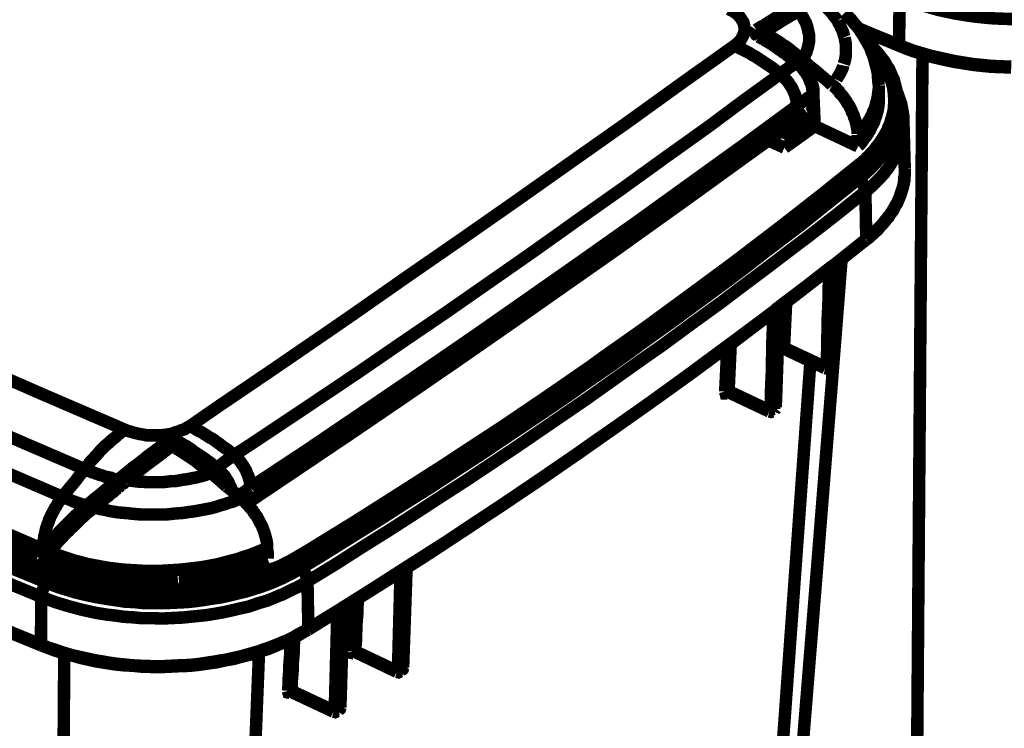
# Model space of a CAD drawing. Units: millimetres. Extents: x 0 to 432, y 0 to 280.
# Drawn here: x 103 to 143, y 156 to 185 of the extents above; entities that cross this region are included whole.
import ezdxf

# ---------------------------------------------------------------- set-up
doc = ezdxf.new("R2010")
doc.units = ezdxf.units.MM
doc.layers.add('P', color=7, linetype='Continuous')

msp = doc.modelspace()

# ---------------------------------------------------------------- linework, layer by layer
at = {"layer": 'P', "const_width": 0.508}
for points in [[(136.049, 184.873), (135.996, 184.944), (135.925, 185.032), (135.855, 185.12), (135.802, 185.208), (135.731, 185.279), (135.643, 185.367), (135.573, 185.455), (135.484, 185.526), (135.396, 185.614), (135.308, 185.685)], [(138.571, 185.826), (138.553, 183.885)], [(138.571, 185.826), (138.836, 185.72), (139.118, 185.614), (139.418, 185.526), (139.718, 185.438), (139.841, 185.402), (140.159, 185.314), (140.476, 185.244), (140.811, 185.173), (141.146, 185.12), (141.235, 185.103), (141.587, 185.05), (141.923, 185.014), (142.275, 184.979), (142.628, 184.961), (142.699, 184.961), (143.051, 184.944), (143.475, 184.944)], [(131.851, 183.868), (131.939, 183.938), (131.992, 183.991), (132.045, 184.044), (132.098, 184.097), (132.151, 184.185), (132.186, 184.256), (132.221, 184.344), (132.239, 184.415), (132.256, 184.485), (132.256, 184.573), (132.239, 184.662), (132.221, 184.75), (132.203, 184.82), (132.151, 184.891), (132.098, 184.979), (132.062, 185.032), (132.009, 185.085), (131.957, 185.138), (131.886, 185.191), (131.798, 185.261), (131.71, 185.297), (131.621, 185.349)], [(134.32, 185.455), (134.232, 185.402), (134.144, 185.367), (134.038, 185.314), (133.985, 185.261), (133.862, 185.208), (133.756, 185.138), (133.632, 185.067), (133.473, 184.961), (133.332, 184.873), (133.191, 184.785), (133.033, 184.679), (132.891, 184.609), (132.733, 184.503)], [(134.461, 185.261), (134.391, 185.226), (134.32, 185.191), (134.232, 185.138), (134.161, 185.103), (134.073, 185.05)], [(134.461, 185.261), (134.532, 185.173), (134.602, 185.067), (134.655, 184.979), (134.708, 184.873), (134.761, 184.785), (134.779, 184.714), (134.814, 184.626), (134.832, 184.538), (134.849, 184.45), (134.867, 184.379), (134.885, 184.291), (134.885, 184.203), (134.885, 184.115), (134.885, 184.027), (134.867, 183.938), (134.849, 183.85), (134.832, 183.78), (134.796, 183.674), (134.779, 183.603), (134.743, 183.533), (134.691, 183.427), (134.638, 183.339)], [(137.231, 184.027), (137.178, 184.115), (137.142, 184.185), (137.089, 184.273), (137.037, 184.362), (136.984, 184.432), (136.931, 184.52), (136.86, 184.609), (136.807, 184.679), (136.737, 184.75), (136.666, 184.838), (136.613, 184.908), (136.543, 184.979), (136.472, 185.05), (136.402, 185.12), (136.331, 185.191)], [(134.073, 185.05), (133.985, 184.997), (133.897, 184.944), (133.809, 184.891), (133.72, 184.838), (133.615, 184.767), (133.473, 184.679), (133.385, 184.626), (133.315, 184.573), (133.227, 184.52), (133.121, 184.45)], [(133.862, 184.926), (133.773, 184.873), (133.703, 184.838), (133.597, 184.767), (133.544, 184.732), (133.473, 184.679), (133.403, 184.644), (133.332, 184.591), (133.279, 184.556), (133.209, 184.52)], [(136.331, 184.203), (136.296, 184.291), (136.278, 184.379), (136.243, 184.468), (136.208, 184.538), (136.172, 184.626), (136.137, 184.714), (136.084, 184.785), (136.049, 184.873)], [(132.733, 184.503), (132.697, 184.45), (132.68, 184.379), (132.715, 184.309), (132.786, 184.256)], [(132.838, 184.362), (132.803, 184.432), (132.75, 184.485)], [(133.05, 184.415), (132.944, 184.344), (132.856, 184.273)], [(132.927, 184.203), (133.103, 184.432)], [(133.103, 184.432), (133.121, 184.362)], [(133.209, 184.52), (133.121, 184.45)], [(136.878, 184.573), (137.724, 184.221), (138.553, 183.885)], [(136.913, 184.538), (138.571, 183.85)], [(132.874, 184.238), (132.821, 184.291)], [(132.927, 184.168), (132.821, 184.221)], [(132.98, 184.185), (132.874, 184.238)], [(132.997, 184.291), (132.927, 184.238)], [(133.015, 184.115), (132.927, 184.168)], [(133.385, 183.938), (133.191, 184.062), (132.98, 184.185)], [(133.015, 184.115), (133.121, 184.062), (133.209, 184.009), (133.297, 183.956), (133.385, 183.903), (133.473, 183.833), (133.562, 183.78), (133.65, 183.709), (133.738, 183.656), (133.826, 183.586), (133.914, 183.533), (134.003, 183.462), (134.091, 183.392), (134.179, 183.321), (134.267, 183.25)], [(133.033, 184.15), (133.156, 184.326)], [(133.156, 184.326), (133.227, 184.273), (133.332, 184.221), (133.438, 184.15), (133.526, 184.097), (133.632, 184.027), (133.738, 183.956), (133.826, 183.885), (133.897, 183.85), (134.003, 183.78), (134.091, 183.709), (134.197, 183.621), (134.267, 183.568), (134.355, 183.497), (134.444, 183.427), (134.549, 183.339), (134.62, 183.286)], [(134.444, 183.18), (134.355, 183.25), (134.179, 183.392), (133.985, 183.533), (133.791, 183.674), (133.597, 183.797), (133.385, 183.938)], [(136.296, 183.109), (136.331, 183.215), (136.349, 183.286), (136.366, 183.374), (136.384, 183.48), (136.384, 183.568), (136.384, 183.656), (136.384, 183.744), (136.384, 183.833), (136.384, 183.903), (136.366, 184.009), (136.349, 184.097), (136.331, 184.185)], [(137.548, 183.286), (137.513, 183.392), (137.478, 183.497), (137.425, 183.621), (137.389, 183.727), (137.336, 183.833), (137.283, 183.938), (137.231, 184.027)], [(138.465, 181.963), (138.448, 182.033), (138.43, 182.104), (138.412, 182.174), (138.377, 182.316), (138.359, 182.386), (138.342, 182.457), (138.289, 182.58), (138.254, 182.651), (138.218, 182.739), (138.165, 182.862), (138.13, 182.933), (138.077, 183.003), (138.007, 183.127), (137.971, 183.198), (137.918, 183.268), (137.83, 183.374), (137.777, 183.444), (137.724, 183.515), (137.636, 183.621), (137.566, 183.691), (137.513, 183.762), (137.407, 183.868), (137.336, 183.938), (137.266, 184.009)], [(73.413, 183.78), (76.57, 182.21), (79.904, 180.569), (83.238, 178.964), (86.572, 177.377), (89.941, 175.807), (90.082, 175.736), (93.451, 174.202), (96.82, 172.685), (100.207, 171.168), (103.593, 169.686), (106.998, 168.222)], [(109.643, 168.363), (110.79, 169.157), (113.03, 170.674), (115.27, 172.208), (116.346, 172.949), (118.569, 174.502), (120.791, 176.036), (123.014, 177.588), (125.236, 179.158), (127.441, 180.71), (129.646, 182.298), (131.851, 183.868)], [(131.851, 183.868), (131.939, 183.815), (132.045, 183.762), (132.151, 183.709), (132.256, 183.656), (132.362, 183.603), (132.468, 183.55), (132.574, 183.48), (132.68, 183.427), (132.786, 183.356), (132.891, 183.286), (132.997, 183.215), (133.103, 183.145), (133.209, 183.074), (133.315, 183.003), (133.421, 182.933), (133.526, 182.845), (133.632, 182.774), (133.703, 182.704)], [(138.236, 182.421), (138.183, 182.545), (138.165, 182.615), (138.113, 182.739), (138.077, 182.792), (138.024, 182.915), (137.989, 182.986), (137.918, 183.109), (137.883, 183.162), (137.795, 183.286), (137.76, 183.339), (137.724, 183.409), (137.672, 183.462), (137.636, 183.515), (137.583, 183.586), (137.53, 183.638), (137.478, 183.691), (137.425, 183.762), (137.372, 183.815), (137.319, 183.868)], [(143.122, 183.003), (142.716, 183.021), (142.646, 183.021), (142.293, 183.039), (141.94, 183.074), (141.587, 183.109), (141.252, 183.162), (141.146, 183.18), (140.811, 183.233), (140.494, 183.303), (140.176, 183.374), (139.859, 183.444), (139.735, 183.48), (139.435, 183.568), (139.136, 183.656), (138.853, 183.762), (138.571, 183.868)], [(143.122, 182.968), (142.716, 182.986), (142.628, 182.986), (142.275, 183.003), (141.923, 183.039), (141.587, 183.074), (141.252, 183.127), (141.146, 183.145), (140.811, 183.198), (140.476, 183.268), (140.159, 183.339), (139.859, 183.409), (139.718, 183.462), (139.418, 183.55), (139.118, 183.638), (138.836, 183.744), (138.571, 183.85)], [(134.391, 183.162), (134.285, 183.25)], [(134.391, 183.162), (134.303, 183.109)], [(134.461, 183.092), (134.391, 183.162)], [(135.061, 181.91), (135.061, 181.98), (135.061, 182.086), (135.043, 182.192), (135.008, 182.298), (134.973, 182.404), (134.938, 182.51), (134.885, 182.615), (134.832, 182.704), (134.761, 182.809), (134.708, 182.898), (134.62, 182.986), (134.549, 183.074), (134.461, 183.145)], [(135.819, 182.245), (135.714, 182.351), (135.59, 182.457), (135.467, 182.563), (135.343, 182.668), (135.22, 182.774), (135.096, 182.88), (134.973, 182.968), (134.849, 183.074), (134.743, 183.18), (134.62, 183.286)], [(137.724, 182.245), (137.707, 182.368), (137.707, 182.474), (137.689, 182.563), (137.689, 182.686), (137.672, 182.774), (137.654, 182.88), (137.619, 183.003), (137.601, 183.074), (137.566, 183.198), (137.548, 183.286)], [(139.224, 146.879), (139.506, 183.515)], [(133.703, 182.704), (133.791, 182.774), (133.844, 182.809), (133.932, 182.88), (134.003, 182.915), (134.056, 182.968), (134.126, 183.003), (134.179, 183.039), (134.25, 183.074), (134.303, 183.109)], [(134.532, 183.021), (134.461, 183.092)], [(134.532, 183.021), (134.585, 182.968), (134.638, 182.898), (134.691, 182.827), (134.743, 182.774), (134.779, 182.704), (134.832, 182.633), (134.867, 182.545), (134.902, 182.474), (134.92, 182.404), (134.955, 182.333), (134.99, 182.245), (135.008, 182.174), (135.008, 182.104), (135.026, 182.033)], [(135.996, 182.474), (136.049, 182.58), (136.102, 182.651), (136.155, 182.739), (136.19, 182.809), (136.225, 182.898), (136.26, 182.968), (136.278, 183.056)], [(60.872, 182.51), (64.311, 180.658), (67.786, 178.841), (71.12, 177.147), (74.701, 175.366), (78.334, 173.602), (81.703, 171.997), (85.408, 170.268), (89.165, 168.557), (92.569, 167.058), (96.414, 165.382), (100.295, 163.742), (103.734, 162.331)], [(130.792, 180.569), (132.239, 181.645), (133.703, 182.704)], [(133.703, 182.704), (133.773, 182.651), (133.844, 182.598), (133.897, 182.527), (133.967, 182.457), (134.02, 182.386), (134.073, 182.316), (134.126, 182.227), (134.179, 182.157), (134.214, 182.086), (134.25, 181.998), (134.285, 181.928), (134.32, 181.839), (134.338, 181.751), (134.373, 181.663), (134.373, 181.575), (134.391, 181.487), (134.391, 181.416)], [(135.819, 182.245), (135.872, 182.298), (135.925, 182.386), (135.978, 182.457)], [(137.989, 180.269), (138.06, 180.393), (138.095, 180.463), (138.113, 180.534), (138.148, 180.587), (138.165, 180.658), (138.201, 180.728), (138.218, 180.799), (138.236, 180.869), (138.271, 180.993), (138.289, 181.063), (138.324, 181.204), (138.342, 181.345), (138.342, 181.416), (138.359, 181.539), (138.359, 181.681), (138.342, 181.804), (138.342, 181.875), (138.324, 182.016), (138.307, 182.157), (138.289, 182.227), (138.254, 182.351), (138.236, 182.421)], [(103.734, 162.066), (100.295, 163.495), (96.414, 165.135), (92.569, 166.793), (89.165, 168.31), (85.408, 170.021), (81.703, 171.75), (78.334, 173.355), (74.701, 175.119), (71.12, 176.9), (67.804, 178.594), (64.311, 180.411), (60.872, 182.245)], [(60.925, 182.174), (64.364, 180.34), (67.857, 178.506), (71.173, 176.812), (74.754, 175.031), (78.37, 173.267), (81.739, 171.662), (85.46, 169.951), (89.218, 168.24), (92.604, 166.723), (96.449, 165.065), (100.33, 163.424), (103.77, 162.013)], [(71.667, 182.21), (74.842, 180.64), (78.176, 178.999), (81.527, 177.394), (84.878, 175.789), (88.247, 174.219), (88.388, 174.149), (91.775, 172.614), (95.144, 171.08), (98.548, 169.563), (101.953, 168.081), (105.357, 166.617)], [(135.026, 182.033), (135.026, 181.945)], [(135.819, 182.245), (135.89, 182.21), (135.943, 182.157), (135.996, 182.104), (136.049, 182.051), (136.102, 181.998), (136.137, 181.928), (136.19, 181.875), (136.243, 181.822), (136.296, 181.751), (136.331, 181.698), (136.384, 181.628), (136.419, 181.557), (136.454, 181.504), (136.507, 181.434), (136.543, 181.363), (136.578, 181.293), (136.613, 181.222), (136.631, 181.151), (136.666, 181.098), (136.701, 181.028), (136.719, 180.94), (136.772, 180.816), (136.79, 180.728), (136.825, 180.605), (136.843, 180.481), (136.86, 180.393), (136.86, 180.269)], [(136.86, 180.217), (136.948, 180.305), (137.001, 180.375), (137.054, 180.428), (137.107, 180.499), (137.16, 180.569), (137.195, 180.622), (137.248, 180.693), (137.319, 180.816), (137.354, 180.869), (137.389, 180.94), (137.46, 181.063), (137.478, 181.134), (137.513, 181.204), (137.566, 181.328), (137.601, 181.451), (137.636, 181.592), (137.672, 181.716), (137.689, 181.857), (137.707, 181.98), (137.724, 182.122), (137.724, 182.245)], [(137.724, 181.804), (137.724, 182.245)], [(138.501, 181.504), (138.501, 181.733), (138.465, 181.963)], [(138.465, 181.963), (138.501, 181.892), (138.536, 181.786), (138.571, 181.681), (138.606, 181.592), (138.642, 181.487), (138.659, 181.381), (138.677, 181.293), (138.695, 181.187), (138.712, 181.063), (138.73, 180.975), (138.73, 180.869), (138.73, 180.763)], [(134.391, 181.416), (134.497, 181.487), (134.549, 181.522), (134.638, 181.592), (134.708, 181.645), (134.779, 181.681), (134.832, 181.733), (134.902, 181.769), (134.973, 181.804), (135.043, 181.857)], [(135.043, 181.857), (135.026, 181.204)], [(135.061, 181.046), (135.061, 181.91)], [(135.114, 180.587), (135.061, 181.822)], [(137.724, 181.804), (137.724, 181.663), (137.724, 181.539), (137.707, 181.398), (137.689, 181.275), (137.654, 181.134), (137.619, 181.01), (137.566, 180.869), (137.53, 180.746), (137.495, 180.675), (137.46, 180.622), (137.425, 180.552), (137.372, 180.428), (137.319, 180.358), (137.283, 180.287), (137.213, 180.181), (137.16, 180.111), (137.107, 180.04), (137.072, 179.987), (137.019, 179.917), (136.966, 179.846), (136.895, 179.793)], [(112.113, 165.858), (112.166, 165.911), (114.441, 167.411), (116.681, 168.928), (118.939, 170.462), (121.179, 171.997), (123.402, 173.549), (125.571, 175.066), (127.794, 176.636), (129.999, 178.223), (132.203, 179.811), (134.391, 181.416)], [(134.779, 181.151), (133.227, 180.005)], [(134.779, 181.151), (133.985, 180.569)], [(134.779, 181.028), (134.779, 181.151)], [(134.973, 181.169), (134.92, 181.116), (134.849, 181.081)], [(135.026, 181.204), (135.061, 181.134), (135.061, 181.046)], [(136.984, 178.506), (137.072, 178.576), (137.16, 178.647), (137.248, 178.735), (137.336, 178.805), (137.425, 178.894), (137.495, 178.964), (137.566, 179.052), (137.636, 179.123), (137.707, 179.211), (137.777, 179.299), (137.848, 179.37), (137.901, 179.458), (137.971, 179.564), (138.024, 179.634), (138.077, 179.723), (138.113, 179.811), (138.165, 179.917), (138.218, 179.987), (138.254, 180.075), (138.289, 180.164), (138.324, 180.252), (138.359, 180.34), (138.395, 180.446), (138.412, 180.516), (138.43, 180.622), (138.448, 180.71), (138.465, 180.799), (138.483, 180.887), (138.501, 180.993), (138.501, 181.081), (138.501, 181.169), (138.501, 181.257)], [(137.019, 178.823), (137.072, 178.876), (137.16, 178.947), (137.248, 179.017), (137.336, 179.088), (137.389, 179.158), (137.46, 179.229), (137.53, 179.299), (137.601, 179.37), (137.672, 179.44), (137.724, 179.529), (137.795, 179.599), (137.848, 179.67), (137.901, 179.758), (137.954, 179.828), (138.007, 179.899), (138.06, 179.987), (138.113, 180.058), (138.148, 180.146), (138.183, 180.217), (138.218, 180.287), (138.271, 180.375), (138.307, 180.463), (138.324, 180.534), (138.359, 180.605), (138.377, 180.693), (138.412, 180.781), (138.43, 180.852), (138.448, 180.94), (138.465, 181.028), (138.483, 181.098), (138.483, 181.187), (138.501, 181.257)], [(138.501, 181.257), (138.501, 181.504)], [(138.501, 181.504), (138.501, 181.381), (138.501, 181.275)], [(138.501, 181.257), (138.501, 181.187)], [(70.732, 181.116), (73.907, 179.529), (77.241, 177.888), (80.592, 176.265), (83.961, 174.678), (87.33, 173.108), (87.471, 173.038), (90.858, 171.485), (94.245, 169.951), (97.631, 168.451), (101.053, 166.952), (104.458, 165.488)], [(134.602, 180.552), (134.655, 180.605), (134.708, 180.675), (134.743, 180.746), (134.761, 180.834), (134.779, 180.922), (134.779, 181.01)], [(134.602, 180.552), (134.655, 180.605), (134.726, 180.658), (134.779, 180.693), (134.849, 180.746), (134.92, 180.799)], [(135.008, 180.887), (134.955, 180.834)], [(135.061, 181.046), (135.043, 180.957), (135.008, 180.887)], [(138.501, 181.098), (138.501, 181.028), (138.483, 180.94), (138.483, 180.852), (138.465, 180.781), (138.448, 180.675), (138.43, 180.605), (138.412, 180.516), (138.377, 180.446), (138.359, 180.358), (138.324, 180.269), (138.289, 180.199), (138.254, 180.111), (138.218, 180.023), (138.183, 179.934), (138.13, 179.864), (138.095, 179.793), (138.042, 179.687), (137.989, 179.617), (137.936, 179.529), (137.883, 179.458), (137.813, 179.388), (137.76, 179.299), (137.689, 179.229), (137.619, 179.141), (137.566, 179.07), (137.478, 178.999), (137.407, 178.929), (137.336, 178.858), (137.266, 178.77), (137.178, 178.7), (137.089, 178.629), (137.019, 178.576)], [(137.178, 177.923), (137.283, 177.994), (137.372, 178.082), (137.46, 178.153), (137.548, 178.241), (137.636, 178.329), (137.707, 178.4), (137.795, 178.488), (137.866, 178.576), (137.954, 178.664), (138.007, 178.753), (138.077, 178.823), (138.13, 178.911), (138.201, 179.017), (138.254, 179.105), (138.307, 179.193), (138.359, 179.264), (138.412, 179.388), (138.465, 179.476), (138.501, 179.546), (138.536, 179.634), (138.571, 179.758), (138.606, 179.846), (138.624, 179.917), (138.659, 180.005), (138.677, 180.128), (138.695, 180.217), (138.712, 180.305), (138.712, 180.393), (138.73, 180.516), (138.73, 180.605), (138.73, 180.675), (138.73, 180.763)], [(138.73, 180.763), (138.783, 178.841)], [(112.836, 168.099), (114.688, 169.333), (116.505, 170.55), (118.304, 171.785), (120.121, 173.02), (121.92, 174.272), (123.666, 175.489), (125.448, 176.759), (127.229, 178.012), (129.011, 179.299), (130.792, 180.569)], [(133.985, 180.569), (133.227, 180.005)], [(134.338, 180.04), (134.232, 180.111), (134.126, 180.181), (134.056, 180.217), (133.985, 180.269), (133.879, 180.322), (133.756, 180.393)], [(135.114, 180.587), (133.879, 179.705)], [(134.003, 180.552), (134.091, 180.516), (134.161, 180.499), (134.25, 180.481), (134.355, 180.481), (134.426, 180.481), (134.514, 180.516), (134.585, 180.552)], [(134.32, 180.481), (134.708, 180.287)], [(136.878, 179.758), (135.114, 180.587)], [(133.227, 180.005), (132.221, 179.282), (130.122, 177.765), (128.023, 176.265), (126.912, 175.472), (124.795, 173.99), (122.678, 172.508), (120.544, 171.027), (118.41, 169.563), (116.258, 168.099), (114.106, 166.652), (111.954, 165.206)], [(133.227, 180.005), (133.879, 179.705)], [(134.232, 179.97), (134.25, 180.111)], [(136.878, 179.758), (136.86, 179.846), (136.86, 179.934), (136.86, 180.023), (136.86, 180.111), (136.86, 180.217)], [(136.895, 178.999), (136.984, 179.07), (137.054, 179.123), (137.107, 179.176), (137.178, 179.229), (137.231, 179.299), (137.319, 179.37), (137.372, 179.44), (137.425, 179.493), (137.478, 179.546), (137.53, 179.599), (137.601, 179.705), (137.654, 179.758), (137.689, 179.811), (137.742, 179.881), (137.777, 179.934), (137.848, 180.04), (137.918, 180.146), (137.989, 180.269)], [(103.576, 159.473), (101.865, 160.179), (97.966, 161.819), (96.291, 162.525), (92.428, 164.2), (90.717, 164.959), (86.942, 166.652), (85.284, 167.411), (81.545, 169.139), (79.851, 169.951), (76.218, 171.697), (74.577, 172.508), (70.979, 174.29), (69.321, 175.137), (65.811, 176.953), (64.188, 177.8), (60.713, 179.652)], [(60.713, 179.634), (62.918, 178.435), (65.193, 177.236), (67.486, 176.054), (69.797, 174.872), (72.108, 173.69), (74.454, 172.544), (76.8, 171.379), (79.163, 170.251), (81.562, 169.104), (83.961, 167.993), (86.36, 166.882), (88.794, 165.788), (91.228, 164.694), (93.698, 163.618), (96.167, 162.542), (98.654, 161.502), (101.141, 160.443), (103.593, 159.438)], [(69.903, 178.999), (73.078, 177.412), (76.429, 175.772), (79.781, 174.149), (83.132, 172.561), (86.501, 170.991), (86.66, 170.921), (90.047, 169.369), (93.433, 167.834), (96.838, 166.317), (100.242, 164.835), (103.664, 163.354)], [(114.124, 163.107), (114.512, 163.336), (116.434, 164.518), (118.322, 165.717), (120.174, 166.899), (120.597, 167.181), (122.432, 168.381), (124.231, 169.598), (125.995, 170.815), (126.453, 171.15), (128.182, 172.367), (129.893, 173.62), (131.568, 174.854), (132.062, 175.225), (133.703, 176.477), (135.308, 177.729), (136.895, 178.999)], [(124.548, 169.563), (124.619, 169.616), (125.906, 170.498), (127.176, 171.397), (128.446, 172.297), (129.699, 173.196), (130.951, 174.131), (132.186, 175.048), (133.421, 175.983), (134.638, 176.936), (135.837, 177.871), (137.019, 178.823)], [(136.895, 178.999), (136.948, 178.947), (137.001, 178.876)], [(137.019, 178.823), (137.019, 178.576)], [(138.783, 178.841), (138.783, 178.753), (138.783, 178.664), (138.783, 178.594), (138.765, 178.506), (138.765, 178.364), (138.748, 178.294), (138.73, 178.206), (138.712, 178.118), (138.677, 177.994), (138.642, 177.906), (138.624, 177.818), (138.589, 177.729), (138.536, 177.606), (138.501, 177.518), (138.465, 177.43), (138.412, 177.359), (138.342, 177.236), (138.307, 177.147), (138.236, 177.059), (138.183, 176.989), (138.113, 176.865), (138.042, 176.795), (137.971, 176.706), (137.901, 176.618), (137.813, 176.53), (137.742, 176.442), (137.672, 176.354), (137.583, 176.283), (137.495, 176.195), (137.407, 176.124), (137.319, 176.036), (137.213, 175.966)], [(138.783, 178.841), (138.783, 178.77), (138.783, 178.682)], [(137.019, 178.576), (135.837, 177.624), (134.638, 176.671), (133.421, 175.736), (132.186, 174.801), (130.933, 173.867), (130.863, 173.814), (129.611, 172.896), (128.358, 171.979), (127.088, 171.08), (125.818, 170.18), (124.531, 169.298)], [(135.925, 177.659), (136.454, 178.082), (136.984, 178.506)], [(136.895, 178.435), (136.966, 178.382), (137.019, 178.329), (137.054, 178.259), (137.107, 178.188), (137.125, 178.118), (137.16, 178.065), (137.178, 177.976)], [(136.984, 178.506), (137.019, 178.576)], [(138.748, 178.347), (138.748, 178.276), (138.73, 178.188), (138.712, 178.118), (138.695, 178.047), (138.659, 177.959), (138.642, 177.888), (138.606, 177.8), (138.589, 177.729), (138.553, 177.641), (138.518, 177.571), (138.483, 177.483), (138.448, 177.412), (138.395, 177.341), (138.359, 177.253), (138.307, 177.183), (138.271, 177.112), (138.218, 177.042), (138.165, 176.953), (138.095, 176.883), (138.042, 176.795), (137.971, 176.724), (137.918, 176.653), (137.848, 176.565), (137.742, 176.459), (137.654, 176.371), (137.583, 176.301), (137.495, 176.23), (137.425, 176.16), (137.336, 176.089), (137.248, 176.001)], [(138.748, 178.364), (138.765, 178.488)], [(138.783, 178.523), (138.783, 178.629)], [(125.148, 169.016), (125.818, 169.474), (127.035, 170.339), (128.252, 171.203), (128.887, 171.644), (130.087, 172.526), (131.304, 173.408), (131.886, 173.849), (133.085, 174.748), (134.267, 175.648), (134.832, 176.071), (136.013, 176.989), (137.178, 177.923)], [(137.178, 177.923), (137.213, 175.983)], [(133.068, 175.436), (134.514, 176.53), (135.925, 177.659)], [(135.837, 174.872), (137.195, 175.948)], [(135.961, 174.978), (136.578, 175.472), (137.195, 175.966)], [(125.695, 170.057), (126.1, 170.339), (126.841, 170.85), (127.582, 171.379), (127.935, 171.644), (128.676, 172.173), (129.417, 172.702), (130.157, 173.249), (130.881, 173.778), (131.621, 174.325), (132.345, 174.872), (133.068, 175.436)], [(135.872, 170.903), (136.208, 175.154)], [(133.668, 173.232), (134.743, 174.043), (135.784, 174.854)], [(134.408, 173.761), (135.837, 174.872)], [(135.59, 170.815), (135.608, 171.221), (135.625, 171.609), (135.625, 171.997), (135.643, 172.403), (135.643, 172.791), (135.661, 173.179), (135.678, 173.584), (135.678, 173.972), (135.696, 174.378), (135.696, 174.766)], [(135.749, 170.833), (135.749, 171.238), (135.767, 171.644), (135.767, 172.05), (135.784, 172.438), (135.802, 172.843), (135.802, 173.249), (135.819, 173.655), (135.837, 174.061), (135.837, 174.466), (135.855, 174.872)], [(135.961, 174.978), (135.784, 174.854)], [(135.961, 174.978), (135.784, 174.854)], [(135.925, 174.925), (135.908, 174.537), (135.89, 174.131), (135.89, 173.725), (135.872, 173.32), (135.855, 172.914), (135.837, 172.508), (135.837, 172.103), (135.819, 171.715), (135.802, 171.309), (135.784, 170.903)], [(135.819, 170.903), (135.943, 174.96)], [(132.962, 172.667), (134.408, 173.761)], [(133.456, 169.069), (133.473, 169.474), (133.491, 169.88), (133.491, 170.286), (133.509, 170.692), (133.509, 171.097), (133.526, 171.503), (133.544, 171.891), (133.544, 172.297), (133.562, 172.702), (133.579, 173.108)], [(133.668, 173.232), (133.509, 173.09)], [(133.668, 173.232), (133.509, 173.108)], [(133.65, 173.179), (133.632, 172.773), (133.615, 172.367), (133.615, 171.962), (133.597, 171.556), (133.579, 171.15), (133.562, 170.744), (133.562, 170.356), (133.544, 169.951), (133.526, 169.545), (133.509, 169.139)], [(133.526, 169.139), (133.668, 173.196)], [(133.791, 173.302), (133.703, 171.556)], [(133.95, 173.408), (133.862, 171.556)], [(133.509, 173.09), (132.115, 172.05), (130.704, 171.009), (129.893, 170.409), (128.429, 169.351), (126.929, 168.293), (126.189, 167.781), (125.413, 167.234), (123.896, 166.194), (122.379, 165.171), (121.55, 164.624), (120.033, 163.618), (118.48, 162.631)], [(133.315, 169.051), (133.332, 169.457), (133.332, 169.845), (133.35, 170.251), (133.368, 170.639), (133.368, 171.027), (133.385, 171.432), (133.385, 171.82), (133.403, 172.226), (133.421, 172.614), (133.421, 173.002)], [(117.651, 162.066), (119.257, 163.089), (120.844, 164.13), (122.414, 165.171), (123.966, 166.211), (125.501, 167.27), (127.035, 168.346), (128.535, 169.404), (130.034, 170.48), (131.516, 171.573), (132.962, 172.667)], [(131.551, 171.591), (131.463, 169.774)], [(131.692, 171.715), (131.604, 169.792)], [(133.703, 171.556), (133.773, 171.573), (133.844, 171.556)], [(133.703, 171.556), (133.72, 171.485), (133.791, 171.468)], [(133.862, 171.556), (135.52, 170.78)], [(133.862, 171.521), (135.537, 170.727)], [(132.874, 142.434), (134.938, 171.009)], [(133.632, 142.963), (133.862, 145.979), (134.532, 154.234), (135.22, 162.736), (135.872, 170.903)], [(135.537, 170.727), (135.608, 170.709), (135.696, 170.727)], [(135.59, 170.815), (135.661, 170.797), (135.749, 170.833)], [(135.714, 170.744), (135.749, 170.797)], [(135.749, 170.78), (135.802, 170.85)], [(124.583, 169.28), (125.148, 169.668), (125.695, 170.057)], [(114.229, 162.913), (115.323, 163.583), (116.364, 164.236), (117.404, 164.888), (118.445, 165.541), (119.486, 166.194), (120.474, 166.846), (121.497, 167.517), (122.52, 168.187), (123.543, 168.875), (124.548, 169.563)], [(131.463, 169.774), (131.533, 169.81), (131.604, 169.792)], [(131.463, 169.774), (131.48, 169.704), (131.551, 169.704)], [(131.604, 169.792), (133.244, 169.016)], [(131.621, 169.739), (133.262, 168.963)], [(114.212, 162.595), (115.305, 163.266), (116.346, 163.918), (117.404, 164.571), (118.445, 165.241), (119.486, 165.894), (120.474, 166.546), (121.514, 167.217), (122.537, 167.905), (123.56, 168.593), (124.583, 169.28)], [(124.513, 169.28), (123.543, 168.628), (122.52, 167.94), (121.514, 167.27), (120.491, 166.599), (119.468, 165.929), (118.392, 165.259), (117.352, 164.606), (116.328, 163.953), (115.288, 163.301), (114.229, 162.666)], [(114.441, 162.048), (115.57, 162.736), (116.646, 163.424), (117.722, 164.095), (118.816, 164.8), (119.874, 165.488), (120.915, 166.158), (121.973, 166.864), (123.031, 167.569), (124.09, 168.293), (125.148, 169.016)], [(133.262, 168.963), (133.332, 168.945), (133.403, 168.963)], [(133.315, 169.051), (133.385, 169.051), (133.456, 169.069)], [(133.421, 168.981), (133.456, 169.051)], [(133.473, 169.016), (133.526, 169.086)], [(106.998, 168.222), (107.121, 168.169), (107.262, 168.134), (107.368, 168.099), (107.456, 168.081), (107.527, 168.063), (107.597, 168.046), (107.721, 168.028), (107.809, 168.01), (107.879, 167.993), (107.968, 167.993), (108.091, 167.993), (108.162, 167.993), (108.285, 167.993), (108.373, 167.993), (108.479, 167.993), (108.567, 168.01), (108.656, 168.01), (108.726, 168.028), (108.85, 168.046), (108.92, 168.063), (108.991, 168.081), (109.061, 168.116), (109.185, 168.152), (109.308, 168.204), (109.432, 168.24), (109.538, 168.31), (109.643, 168.363)], [(109.643, 168.363), (109.749, 168.328), (109.837, 168.275), (109.943, 168.204), (110.049, 168.152), (110.155, 168.099), (110.261, 168.028), (110.349, 167.975), (110.455, 167.905), (110.561, 167.852), (110.666, 167.781), (110.755, 167.711), (110.86, 167.64), (110.966, 167.552), (111.072, 167.481), (111.178, 167.411), (111.284, 167.323), (111.39, 167.234), (111.443, 167.181)], [(106.998, 168.222), (106.909, 168.169), (106.821, 168.099), (106.733, 168.028), (106.662, 167.958), (106.574, 167.887), (106.486, 167.816), (106.398, 167.746), (106.31, 167.658), (106.221, 167.587), (106.151, 167.517), (106.063, 167.428), (105.974, 167.34), (105.904, 167.252), (105.816, 167.164), (105.728, 167.058), (105.639, 166.97), (105.551, 166.864), (105.481, 166.758), (105.392, 166.652)], [(111.443, 167.181), (112.148, 167.64), (112.836, 168.099)], [(103.364, 163.036), (102.852, 163.248), (101.812, 163.689), (100.789, 164.13), (100.277, 164.359), (99.254, 164.8), (98.231, 165.259), (97.208, 165.7), (96.167, 166.158), (95.144, 166.599), (94.121, 167.058), (93.098, 167.517)], [(108.708, 167.728), (108.55, 167.605), (108.356, 167.464), (108.144, 167.305), (107.95, 167.164), (107.756, 167.005), (107.509, 166.811), (107.315, 166.67), (107.121, 166.511), (106.927, 166.352), (106.733, 166.194)], [(109.167, 167.728), (109.097, 167.763), (109.026, 167.781), (108.938, 167.781), (108.85, 167.781), (108.779, 167.763), (108.708, 167.728)], [(108.814, 167.517), (108.814, 167.587), (108.797, 167.658), (108.726, 167.711)], [(108.797, 167.499), (108.744, 167.446)], [(109.044, 167.481), (108.973, 167.499), (108.885, 167.517), (108.814, 167.481)], [(109.079, 167.534), (108.991, 167.552), (108.903, 167.534), (108.85, 167.517)], [(109.079, 167.534), (109.097, 167.622), (109.132, 167.693)], [(110.543, 166.546), (110.402, 166.67), (110.314, 166.74), (110.208, 166.811), (110.12, 166.882), (110.014, 166.952), (109.926, 167.023), (109.82, 167.093), (109.679, 167.181), (109.573, 167.252), (109.485, 167.305), (109.379, 167.358), (109.273, 167.428), (109.167, 167.481), (109.079, 167.534)], [(110.737, 166.652), (110.666, 166.723), (110.578, 166.793), (110.472, 166.882), (110.367, 166.952), (110.278, 167.023), (110.173, 167.093), (110.067, 167.164), (109.961, 167.234), (109.802, 167.34), (109.714, 167.411), (109.608, 167.481), (109.502, 167.552), (109.396, 167.605), (109.291, 167.675), (109.167, 167.728)], [(108.603, 167.323), (107.844, 166.758), (107.086, 166.158)], [(108.744, 167.446), (108.603, 167.34), (108.444, 167.234), (108.285, 167.111), (108.126, 166.987), (107.968, 166.864), (107.774, 166.723), (107.615, 166.599), (107.456, 166.476), (107.297, 166.352), (107.139, 166.229)], [(108.814, 167.481), (108.708, 167.411), (108.603, 167.323)], [(110.49, 166.476), (110.419, 166.529), (110.331, 166.599), (110.225, 166.67), (110.137, 166.758), (110.067, 166.793), (109.978, 166.864), (109.873, 166.952), (109.767, 167.023), (109.714, 167.058), (109.608, 167.128), (109.502, 167.199), (109.414, 167.252), (109.308, 167.323), (109.202, 167.393), (109.097, 167.446)], [(110.737, 166.652), (110.843, 166.74), (110.913, 166.793), (111.019, 166.882), (111.09, 166.934), (111.16, 166.987), (111.231, 167.04), (111.301, 167.076), (111.372, 167.128), (111.443, 167.181)], [(111.443, 167.181), (111.513, 167.128), (111.584, 167.058), (111.654, 166.987), (111.707, 166.917), (111.778, 166.811), (111.831, 166.74), (111.883, 166.652), (111.936, 166.564), (111.972, 166.458), (112.007, 166.388), (112.042, 166.299), (112.06, 166.211), (112.095, 166.105), (112.095, 166.035), (112.113, 165.947), (112.113, 165.858)], [(104.458, 165.488), (104.546, 165.612), (104.634, 165.717), (104.722, 165.823), (104.828, 165.947), (104.916, 166.053), (105.004, 166.158), (105.093, 166.282), (105.181, 166.388), (105.269, 166.511), (105.357, 166.617)], [(105.357, 166.617), (105.428, 166.582), (105.498, 166.546), (105.569, 166.529), (105.639, 166.493), (105.728, 166.476), (105.798, 166.441), (105.869, 166.423), (105.957, 166.388), (106.098, 166.352), (106.168, 166.317), (106.257, 166.299), (106.345, 166.282), (106.433, 166.264), (106.504, 166.229), (106.592, 166.211), (106.68, 166.194)], [(110.508, 166.458), (110.384, 166.423), (110.261, 166.37), (110.137, 166.335), (109.996, 166.299), (109.855, 166.264), (109.732, 166.247), (109.573, 166.211), (109.449, 166.194), (109.308, 166.176), (109.149, 166.141), (109.008, 166.123), (108.867, 166.123), (108.726, 166.105), (108.585, 166.088), (108.426, 166.088), (108.285, 166.088), (108.144, 166.088), (108.003, 166.088), (107.862, 166.088), (107.703, 166.105), (107.562, 166.105), (107.421, 166.123), (107.28, 166.141), (107.139, 166.158)], [(111.143, 165.911), (110.825, 166.194), (110.508, 166.458)], [(110.613, 166.493), (110.543, 166.546)], [(110.613, 166.493), (110.649, 166.564), (110.702, 166.635)], [(111.002, 166.035), (110.966, 166.105), (110.931, 166.158), (110.86, 166.247), (110.808, 166.317), (110.755, 166.37), (110.702, 166.423), (110.649, 166.476)], [(111.372, 165.735), (111.337, 165.806), (111.319, 165.876), (111.284, 165.947), (111.248, 166.017), (111.213, 166.105), (111.16, 166.176), (111.125, 166.229), (111.09, 166.299), (111.037, 166.37), (110.966, 166.441), (110.913, 166.493), (110.86, 166.546), (110.808, 166.617), (110.737, 166.652)], [(106.733, 166.194), (106.662, 166.141), (106.539, 166.035), (106.398, 165.929), (106.345, 165.876), (106.204, 165.77), (106.08, 165.664), (105.957, 165.559), (105.816, 165.453), (105.692, 165.347), (105.569, 165.241), (105.428, 165.135)], [(106.839, 166), (106.68, 165.858), (106.574, 165.77), (106.521, 165.717), (106.415, 165.629), (106.31, 165.541), (106.204, 165.453), (106.08, 165.365), (105.974, 165.276), (105.869, 165.188), (105.763, 165.1)], [(106.715, 165.841), (106.768, 165.894), (106.839, 165.947)], [(106.839, 166), (106.821, 166.07), (106.786, 166.123), (106.733, 166.194)], [(106.998, 166.105), (106.927, 166.053), (106.839, 166)], [(106.874, 165.982), (106.945, 166.035), (106.998, 166.088)], [(107.139, 166.229), (107.068, 166.176), (106.998, 166.105)], [(111.725, 165.435), (111.443, 165.682), (111.143, 165.911)], [(104.458, 165.488), (104.422, 165.435), (104.369, 165.365), (104.316, 165.312), (104.246, 165.188), (104.211, 165.118), (104.158, 165.047), (104.105, 164.941), (104.052, 164.853), (104.017, 164.783), (103.981, 164.712), (103.946, 164.624), (103.911, 164.553), (103.893, 164.465), (103.84, 164.359), (103.823, 164.289), (103.787, 164.2), (103.77, 164.13), (103.752, 164.042), (103.734, 163.971), (103.717, 163.901), (103.699, 163.759), (103.681, 163.689), (103.681, 163.618), (103.664, 163.495), (103.664, 163.354)], [(104.458, 165.488), (104.528, 165.453), (104.599, 165.435), (104.669, 165.4), (104.757, 165.365), (104.846, 165.329), (104.916, 165.294), (104.987, 165.276), (105.075, 165.241), (105.145, 165.223), (105.234, 165.188), (105.304, 165.171), (105.392, 165.135)], [(105.745, 165.047), (105.886, 165.171), (105.974, 165.259), (106.133, 165.365), (106.221, 165.453), (106.327, 165.523), (106.415, 165.612), (106.521, 165.682), (106.609, 165.77), (106.715, 165.841)], [(112.113, 165.858), (111.883, 165.7), (111.654, 165.541)], [(105.428, 165.135), (105.322, 165.029), (105.198, 164.924), (105.093, 164.818), (104.969, 164.712), (104.81, 164.553), (104.687, 164.43), (104.581, 164.324), (104.458, 164.2), (104.316, 164.059), (104.228, 163.953), (104.14, 163.848), (104.052, 163.742), (103.946, 163.618), (103.875, 163.53), (103.787, 163.407), (103.734, 163.336)], [(105.551, 164.924), (105.533, 165.012), (105.498, 165.065), (105.428, 165.135)], [(105.763, 165.1), (105.551, 164.924)], [(105.78, 165.047), (105.974, 164.994), (106.186, 164.959), (106.398, 164.906), (106.521, 164.888), (106.733, 164.853), (106.945, 164.835), (107.156, 164.818), (107.28, 164.8), (107.491, 164.783), (107.721, 164.765), (107.95, 164.765), (108.056, 164.765), (108.162, 164.765), (108.391, 164.765), (108.62, 164.765), (108.832, 164.783), (108.955, 164.8), (109.167, 164.818), (109.396, 164.835), (109.608, 164.871), (109.767, 164.888), (109.978, 164.924), (110.155, 164.959), (110.349, 164.994), (110.525, 165.029), (110.719, 165.082), (110.878, 165.135), (111.072, 165.188), (111.213, 165.241), (111.407, 165.294), (111.548, 165.365), (111.725, 165.435)], [(112.801, 163.424), (112.801, 163.53), (112.783, 163.654), (112.765, 163.742), (112.748, 163.812), (112.713, 163.936), (112.695, 164.006), (112.642, 164.148), (112.624, 164.2), (112.589, 164.289), (112.554, 164.359), (112.518, 164.412), (112.483, 164.483), (112.448, 164.553), (112.413, 164.624), (112.377, 164.694), (112.324, 164.747), (112.289, 164.818), (112.236, 164.871), (112.201, 164.941), (112.148, 164.994), (112.095, 165.047), (112.042, 165.118), (111.989, 165.171), (111.936, 165.223), (111.901, 165.276), (111.831, 165.329), (111.778, 165.382), (111.725, 165.435)], [(105.551, 164.924), (105.445, 164.835), (105.339, 164.747), (105.216, 164.641), (105.11, 164.536), (104.969, 164.412), (104.846, 164.306), (104.74, 164.2), (104.634, 164.077), (104.51, 163.953), (104.405, 163.848), (104.316, 163.759), (104.228, 163.654), (104.14, 163.548), (104.069, 163.46), (103.981, 163.354), (103.928, 163.283)], [(105.428, 164.8), (105.322, 164.694), (105.216, 164.606), (105.11, 164.5), (104.987, 164.377), (104.881, 164.271), (104.775, 164.183), (104.722, 164.112), (104.616, 164.024), (104.563, 163.971), (104.475, 163.865), (104.422, 163.812), (104.334, 163.724), (104.281, 163.671), (104.211, 163.583)], [(105.569, 164.906), (105.498, 164.853), (105.428, 164.8)], [(105.745, 165.047), (105.657, 164.977), (105.569, 164.906)], [(100.859, 163.742), (102.341, 163.124), (103.823, 162.525)], [(104.211, 163.583), (104.158, 163.513), (104.105, 163.46)], [(103.628, 163.195), (103.576, 163.142), (103.54, 163.072), (103.487, 163.019)], [(103.664, 163.248), (103.664, 163.354)], [(103.664, 163.354), (103.734, 163.336)], [(103.734, 163.336), (103.664, 163.248)], [(103.823, 163.177), (103.734, 163.195), (103.664, 163.23)], [(103.875, 163.177), (103.734, 163.072)], [(103.734, 163.072), (103.787, 163.124)], [(103.911, 163.283), (103.84, 163.266), (103.752, 163.301)], [(103.928, 163.248), (103.84, 163.124), (103.752, 163.019)], [(103.893, 163.213), (103.823, 163.142)], [(103.823, 162.525), (104.069, 162.419), (104.352, 162.331), (104.687, 162.207), (104.969, 162.137), (105.322, 162.031), (105.639, 161.96), (105.992, 161.89), (106.31, 161.837), (106.68, 161.784), (107.015, 161.749), (107.386, 161.713), (107.703, 161.696), (108.073, 161.696), (108.426, 161.678), (108.814, 161.696), (109.149, 161.713), (109.52, 161.731), (109.855, 161.766), (110.225, 161.802), (110.543, 161.854), (110.896, 161.925), (111.213, 161.996), (111.566, 162.066), (111.866, 162.154), (112.201, 162.26), (112.483, 162.348), (112.801, 162.472), (113.065, 162.578), (113.136, 162.595), (113.383, 162.701), (113.612, 162.825), (113.7, 162.86), (113.912, 162.983), (114.124, 163.107)], [(103.911, 163.266), (103.875, 163.213)], [(103.928, 163.248), (104.158, 163.16), (104.405, 163.072), (104.669, 162.983), (104.934, 162.895), (105.216, 162.825), (105.481, 162.754), (105.763, 162.701), (106.045, 162.648), (106.345, 162.595), (106.627, 162.56), (106.927, 162.525), (107.227, 162.507), (107.527, 162.489), (107.809, 162.472), (108.109, 162.472), (108.409, 162.472), (108.708, 162.489), (109.008, 162.507), (109.291, 162.525), (109.59, 162.56), (109.89, 162.595), (110.173, 162.631), (110.455, 162.683), (110.737, 162.736), (111.019, 162.807), (111.284, 162.878), (111.566, 162.948), (111.813, 163.036), (112.095, 163.124), (112.324, 163.213), (112.589, 163.318), (112.801, 163.424)], [(104.105, 163.46), (104.052, 163.389), (103.999, 163.336), (103.946, 163.266)], [(112.801, 163.424), (112.801, 163.336), (112.818, 163.23), (112.818, 163.142), (112.818, 163.054), (112.818, 162.966)], [(114.124, 163.107), (114.194, 163.054), (114.229, 162.983)], [(103.364, 163.036), (103.434, 163.001)], [(103.47, 163.001), (103.558, 163.001), (103.628, 163.019), (103.699, 163.054)], [(106.557, 162.119), (106.415, 162.137), (106.239, 162.172), (106.063, 162.19), (105.904, 162.225), (105.728, 162.26), (105.657, 162.278), (105.498, 162.313), (105.322, 162.348), (105.251, 162.366), (105.093, 162.401), (104.934, 162.454), (104.863, 162.472), (104.704, 162.507), (104.563, 162.56), (104.475, 162.595), (104.334, 162.631), (104.193, 162.683), (104.105, 162.719), (103.964, 162.772), (103.84, 162.825), (103.752, 162.86), (103.628, 162.913), (103.487, 162.983)], [(103.717, 162.983), (103.646, 162.948), (103.576, 162.948), (103.487, 162.983)], [(103.734, 162.331), (103.999, 162.225), (104.263, 162.119), (104.616, 162.013), (104.916, 161.925), (105.269, 161.837), (105.586, 161.766), (105.957, 161.696), (106.274, 161.643), (106.645, 161.59), (106.98, 161.537), (107.35, 161.502), (107.703, 161.484), (108.073, 161.484), (108.426, 161.466), (108.832, 161.484), (109.167, 161.502), (109.538, 161.519), (109.89, 161.555), (110.261, 161.608), (110.578, 161.643), (110.949, 161.713), (111.266, 161.784), (111.619, 161.872), (111.919, 161.943), (112.272, 162.048), (112.554, 162.137), (112.889, 162.26), (113.153, 162.366), (113.224, 162.401), (113.471, 162.525), (113.718, 162.631), (113.788, 162.666), (114.018, 162.789), (114.229, 162.913)], [(112.818, 162.966), (112.677, 162.913), (112.536, 162.842), (112.413, 162.789), (112.272, 162.736), (112.113, 162.683), (112.007, 162.631), (111.831, 162.578), (111.672, 162.525), (111.566, 162.489), (111.39, 162.454), (111.213, 162.401), (111.107, 162.366), (110.931, 162.331), (110.755, 162.295), (110.631, 162.26), (110.455, 162.225), (110.261, 162.19), (110.155, 162.172), (109.961, 162.154), (109.784, 162.119), (109.59, 162.101), (109.396, 162.084), (109.202, 162.066)], [(114.229, 162.913), (114.229, 162.666)], [(100.753, 162.578), (102.182, 161.996), (103.593, 161.413)], [(114.229, 162.666), (114.018, 162.542), (113.788, 162.419), (113.718, 162.384), (113.471, 162.26), (113.224, 162.154), (113.153, 162.119), (112.889, 162.013), (112.624, 161.925), (112.272, 161.802), (111.989, 161.713), (111.619, 161.608), (111.319, 161.537), (110.949, 161.466), (110.631, 161.413), (110.261, 161.343), (109.926, 161.308), (109.538, 161.272), (109.202, 161.255), (108.832, 161.237), (108.479, 161.219), (108.073, 161.219), (107.738, 161.237), (107.35, 161.255), (107.015, 161.29), (106.645, 161.325), (106.31, 161.378), (105.957, 161.431), (105.639, 161.502), (105.269, 161.59), (104.969, 161.66), (104.616, 161.766), (104.334, 161.854), (103.999, 161.978), (103.734, 162.066)], [(103.823, 162.525), (103.77, 162.454), (103.734, 162.401)], [(103.734, 162.331), (103.734, 162.066)], [(103.77, 162.013), (104.017, 161.907), (104.299, 161.802), (104.652, 161.696), (104.934, 161.608), (105.287, 161.519), (105.604, 161.449), (105.974, 161.378), (106.292, 161.325), (106.662, 161.272), (106.998, 161.219), (107.368, 161.202), (107.703, 161.167), (108.073, 161.167), (108.426, 161.167), (108.832, 161.167), (109.167, 161.184), (109.538, 161.202), (109.873, 161.237), (110.243, 161.29), (110.561, 161.343), (110.931, 161.396), (111.248, 161.466), (111.601, 161.555), (111.901, 161.625), (112.254, 161.731), (112.536, 161.819), (112.871, 161.943), (113.136, 162.048), (113.206, 162.084), (113.453, 162.19), (113.683, 162.313), (113.771, 162.348), (113.983, 162.472), (114.212, 162.595)], [(114.177, 162.578), (114.229, 162.525), (114.282, 162.454), (114.318, 162.401), (114.371, 162.331), (114.388, 162.26), (114.406, 162.19), (114.423, 162.119)], [(114.212, 162.595), (114.229, 162.666)], [(115.923, 161.008), (117.105, 161.749), (118.286, 162.507)], [(118.128, 158.45), (118.233, 162.437)], [(118.269, 158.538), (118.269, 158.926), (118.286, 159.332), (118.304, 159.72), (118.304, 160.126), (118.322, 160.514), (118.322, 160.92), (118.339, 161.325), (118.357, 161.713), (118.357, 162.119), (118.375, 162.507)], [(118.48, 162.631), (118.286, 162.507)], [(118.48, 162.631), (118.304, 162.507)], [(118.375, 162.507), (118.304, 162.472)], [(118.463, 162.56), (118.445, 162.154), (118.428, 161.749), (118.41, 161.361), (118.392, 160.955), (118.392, 160.549), (118.375, 160.143), (118.357, 159.738), (118.339, 159.332), (118.339, 158.944), (118.322, 158.538)], [(118.339, 158.538), (118.48, 162.595)], [(118.463, 162.56), (118.392, 162.525)], [(103.593, 161.413), (103.875, 161.308), (104.158, 161.202), (104.44, 161.114), (104.74, 161.025), (104.881, 160.99), (105.198, 160.902), (105.516, 160.831), (105.833, 160.761), (106.168, 160.708), (106.274, 160.69), (106.609, 160.655), (106.962, 160.602), (107.297, 160.584), (107.65, 160.549), (107.738, 160.549), (108.091, 160.549), (108.514, 160.532), (108.867, 160.549), (109.22, 160.567), (109.291, 160.567), (109.643, 160.602), (109.996, 160.637), (110.331, 160.673), (110.666, 160.726), (111.054, 160.796), (111.372, 160.867), (111.742, 160.955), (112.06, 161.025), (112.413, 161.149), (112.713, 161.237), (112.783, 161.255), (113.048, 161.361), (113.33, 161.484), (113.4, 161.502), (113.647, 161.625), (113.894, 161.749), (113.983, 161.784), (114.212, 161.907), (114.441, 162.048)], [(103.787, 161.978), (103.752, 161.907), (103.699, 161.819), (103.664, 161.731), (103.628, 161.643), (103.611, 161.555), (103.593, 161.466)], [(103.77, 162.013), (103.734, 162.066)], [(109.167, 162.066), (109.008, 162.048), (108.85, 162.031), (108.673, 162.031), (108.514, 162.031), (108.356, 162.013), (108.179, 162.013), (108.021, 162.013), (107.862, 162.031), (107.685, 162.031), (107.527, 162.031), (107.368, 162.048), (107.209, 162.048), (107.033, 162.066), (106.874, 162.084), (106.715, 162.101), (106.557, 162.119)], [(114.441, 162.048), (114.476, 160.108)], [(114.459, 160.073), (116.046, 161.061), (117.651, 162.066)], [(103.593, 161.413), (103.576, 159.473)], [(116.346, 161.255), (116.346, 161.043), (116.328, 160.831), (116.328, 160.637), (116.311, 160.426), (116.293, 160.214), (116.293, 160.02), (116.276, 159.808), (116.276, 159.597), (116.258, 159.403), (116.258, 159.191)], [(116.487, 161.343), (116.487, 161.131), (116.47, 160.902), (116.47, 160.69), (116.452, 160.479), (116.434, 160.267), (116.434, 160.055), (116.417, 159.844), (116.417, 159.614), (116.399, 159.403), (116.399, 159.191)], [(114.476, 160.108), (115.094, 160.496), (115.729, 160.884)], [(115.552, 156.827), (115.658, 160.814)], [(115.693, 156.845), (115.799, 160.884)], [(115.799, 160.937), (115.729, 160.884)], [(115.799, 160.937), (115.729, 160.884)], [(115.799, 160.884), (115.729, 160.849)], [(115.888, 160.937), (115.87, 160.532), (115.852, 160.126), (115.852, 159.738), (115.835, 159.332), (115.817, 158.926), (115.799, 158.521), (115.782, 158.115), (115.782, 157.709), (115.764, 157.321), (115.746, 156.916)], [(115.782, 156.916), (115.905, 160.973)], [(115.923, 161.008), (115.799, 160.937)], [(115.888, 160.937), (115.799, 160.884)], [(115.923, 161.008), (115.817, 160.937)], [(114.459, 160.073), (114.229, 159.949), (114, 159.808), (113.912, 159.773), (113.665, 159.65), (113.418, 159.544), (113.348, 159.508), (113.065, 159.385), (112.801, 159.279), (112.73, 159.262), (112.43, 159.173), (112.13, 159.068), (111.76, 158.979), (111.443, 158.891), (111.054, 158.821), (110.737, 158.75), (110.349, 158.697), (109.996, 158.644), (109.661, 158.609), (109.308, 158.591), (109.22, 158.591), (108.867, 158.574), (108.514, 158.556), (108.162, 158.556), (107.738, 158.574), (107.668, 158.574), (107.315, 158.609), (106.962, 158.627), (106.609, 158.662), (106.274, 158.715), (106.168, 158.732), (105.833, 158.785), (105.516, 158.856), (105.198, 158.926), (104.881, 159.015), (104.74, 159.05), (104.44, 159.138), (104.158, 159.226), (103.875, 159.332), (103.593, 159.438)], [(114.441, 160.091), (114.212, 159.967), (113.983, 159.844), (113.912, 159.791), (113.665, 159.667), (113.4, 159.561), (113.33, 159.526), (113.065, 159.42), (112.783, 159.314), (112.713, 159.297), (112.43, 159.191), (112.113, 159.103), (111.742, 158.997), (111.425, 158.926), (111.107, 158.856), (110.772, 158.803), (110.684, 158.785), (110.331, 158.732), (109.996, 158.679), (109.643, 158.644), (109.291, 158.627), (109.22, 158.627), (108.867, 158.609), (108.514, 158.591), (108.162, 158.591), (107.738, 158.609), (107.668, 158.609), (107.315, 158.627), (106.962, 158.662), (106.627, 158.697), (106.274, 158.75), (106.186, 158.768), (105.851, 158.821), (105.516, 158.891), (105.198, 158.962), (104.881, 159.032), (104.757, 159.068), (104.458, 159.156), (104.158, 159.262), (103.875, 159.35), (103.611, 159.456)], [(113.753, 159.703), (113.753, 159.491), (113.736, 159.279), (113.736, 159.068), (113.718, 158.856), (113.7, 158.644), (113.7, 158.433), (113.683, 158.221), (113.665, 158.009), (113.665, 157.798), (113.647, 157.586)], [(113.894, 159.773), (113.894, 159.544), (113.877, 159.332), (113.877, 159.103), (113.859, 158.891), (113.841, 158.679), (113.841, 158.45), (113.824, 158.238), (113.806, 158.027), (113.806, 157.798), (113.788, 157.586)], [(104.299, 127.229), (104.528, 159.103)], [(111.196, 127.3), (112.466, 159.173)], [(116.258, 159.191), (116.328, 159.209), (116.399, 159.191)], [(116.258, 159.191), (116.276, 159.12), (116.346, 159.103)], [(116.399, 159.191), (118.039, 158.415)], [(116.417, 159.156), (118.075, 158.362)], [(118.075, 158.362), (118.145, 158.344), (118.216, 158.38)], [(118.128, 158.45), (118.198, 158.45), (118.269, 158.468)], [(118.216, 158.38), (118.269, 158.433)], [(118.269, 158.415), (118.322, 158.468), (118.339, 158.538)], [(118.269, 158.468), (118.269, 158.538)], [(113.647, 157.586), (113.718, 157.603), (113.788, 157.586)], [(113.647, 157.586), (113.665, 157.515), (113.736, 157.498)], [(113.788, 157.586), (115.482, 156.792)], [(113.806, 157.533), (115.499, 156.739)], [(115.499, 156.739), (115.57, 156.722), (115.658, 156.757)], [(115.552, 156.827), (115.623, 156.827), (115.693, 156.845)], [(115.658, 156.757), (115.693, 156.81)], [(115.711, 156.792), (115.764, 156.845), (115.782, 156.916)]]:
    msp.add_lwpolyline(points, dxfattribs=at)

doc.saveas('drawing.dxf')
